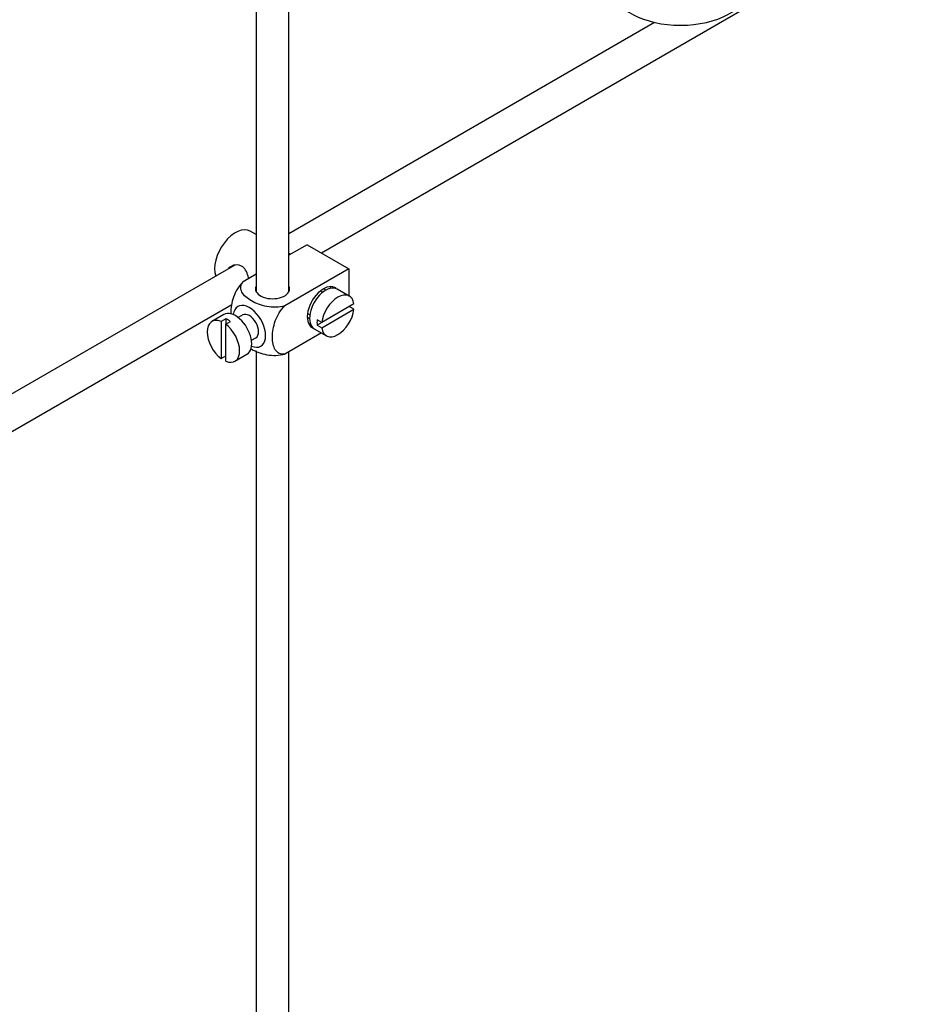
# Model space of a CAD drawing. Units: millimetres. Extents: x 0 to 1478, y 0 to 1758.
# Drawn here: x 330 to 466, y 141 to 292 of the extents above; entities that cross this region are included whole.
import ezdxf
from ezdxf import colors
from ezdxf.entities.mleader import LeaderData, LeaderLine
from ezdxf.math import Vec2, Vec3

# ---------------------------------------------------------------- set-up
doc = ezdxf.new("R2010")
doc.units = ezdxf.units.MM
doc.layers.add('DV5_Défaut', color=7, linetype='Continuous')
doc.layers.add('Défaut', color=7, linetype='Continuous')

# ---------------------------------------------------------------- blocks, each defined once
blk = doc.blocks.new('_DOT')
at = {"color": 0}
blk.add_line((0, 0), (-1, 0), dxfattribs=at)
at = {"color": 0, "const_width": 0.333}
blk.add_lwpolyline([(-0.1665, 0, 1), (0.1665, 0, 1)], format="xyb", close=True, dxfattribs=at)
blk = doc.blocks.new('SE4')
at = {"layer": 'DV5_Défaut', "color": 7, "linetype": 'Continuous'}
for p, q in [((366.11, 312.24), (366.11, 250.08)), ((371.11, 250.08), (371.11, 309.36)), ((376.06, 255.99), (456.06, 302.18)), ((426.91, 291.12), (371.11, 258.91)), ((366.11, 258.77), (365.21, 259.29)), ((373.92, 257.23), (371.11, 255.61)), ((373.92, 257.23), (380.28, 253.56)), ((371.34, 255.75), (371.11, 255.88)), ((362.84, 254.13), (263.38, 196.71)), ((366.11, 252.73), (364.11, 251.57)), ((380.28, 253.56), (370.48, 247.9)), ((380.28, 253.56), (380.28, 249.43)), ((376.31, 249.99), (375.95, 250.2)), ((380.33, 249.4), (378.49, 250.46)), ((265.88, 192.38), (362.4, 248.1)), ((381.03, 248.19), (376.13, 245.36)), ((381.03, 247.38), (380.32, 247.79)), ((361.21, 246.59), (359.37, 245.52)), ((364.08, 246.51), (363.39, 246.12)), ((373.95, 246.73), (374.31, 246.53)), ((376.13, 244.55), (381.03, 247.38)), ((361.47, 245.93), (360.76, 245.53)), ((360.76, 245.53), (360.76, 239.87)), ((361.47, 245.93), (361.47, 245.12)), ((361.47, 245.12), (362.18, 245.53)), ((361.47, 239.46), (361.47, 245.12)), ((376.13, 245.36), (375.43, 245.77)), ((376.13, 245.36), (375.43, 244.96)), ((375.43, 244.96), (376.13, 244.55)), ((376.07, 243.78), (370.48, 240.55)), ((374.99, 244.4), (376.83, 243.34)), ((365.39, 242.65), (366.08, 243.05)), ((360.76, 239.87), (361.47, 240.28)), ((362.87, 239.46), (364.71, 240.52)), ((366.11, 241.02), (366.11, 83.52)), ((371.11, 83.52), (371.11, 240.91))]:
    blk.add_line(p, q, dxfattribs=at)
for centre, major_axis, start_param, end_param in [((430.84, 296.87), (10.7, 0), 3.238085, 6.195012), ((362.96, 255.39), (2.25, 3.9), 0, 2.687668), ((368.61, 250.49), (-2.6, 0), 6.004938, 6.283185), ((368.61, 250.49), (-2.6, 0), 0, 3.419839), ((376.39, 247.64), (-1.75, -3.03), 3.040405, 6.283185), ((376.74, 247.43), (1.75, 3.03), 0, 3.141593), ((375.33, 248.25), (1.7, 2.94), -0.389872, -0.267297), ((378.58, 246.37), (-1.75, -3.03), 2.499542, 5.35444), ((375.33, 248.25), (1.25, 2.17), 0, 0.141897), ((375.33, 248.25), (1.25, 2.17), 6.141288, 6.283185), ((365.08, 244.78), (1.75, -3.03), 0, 3.79273), ((362.96, 243.55), (1.75, -3.03), 0, 3.141593), ((365.08, 244.78), (-1, 1.73), 3.141593, 6.283185), ((378.58, 246.37), (1.75, 3.03), 2.499542, 5.35444), ((361.12, 242.49), (1.75, -3.03), 2.499542, 5.35444), ((361.82, 242.9), (-1.75, 3.03), 5.35444, 5.641135), ((361.12, 242.49), (-1.75, 3.03), 2.499542, 5.35444), ((375.33, 248.25), (1.25, 2.17), 2.999696, 3.28349), ((375.33, 248.25), (1.7, 2.94), 3.408889, 3.531465), ((377.87, 246.78), (-1.75, -3.03), 5.35444, 5.641135), ((376.39, 247.64), (-1.75, -3.03), 0, 0.101188), ((365.08, 244.78), (1.75, -3.03), 5.632048, 6.283185)]:
    blk.add_ellipse(centre, major_axis=major_axis, ratio=0.57735, start_param=start_param, end_param=end_param, dxfattribs=at)
for points, knots in [([(364.97, 252.07), (364.95, 252.19), (364.92, 252.31), (364.7, 253.08), (364.39, 253.68), (363.4, 254.26), (362.78, 254.21), (362.16, 253.85), (362.03, 253.76), (361.92, 253.65)], [0, 0, 0, 0, 0.071898, 0.071898, 0.478839, 0.478839, 0.88578, 0.88578, 1, 1, 1, 1]), ([(364.11, 251.57), (363.48, 250.96), (362.97, 250.1), (362.36, 248.4), (362.24, 247.56), (362.24, 246.75), (362.24, 246.7), (362.24, 246.64)], [0, 0, 0, 0, 0.48304, 0.48304, 0.966079, 0.966079, 1, 1, 1, 1]), ([(370.48, 247.9), (369.63, 247.66), (368.63, 247.64), (366.86, 247.96), (366.07, 248.28), (364.75, 249.04), (364.22, 249.49), (363.68, 250.51), (363.7, 251.09), (364.11, 251.57)], [0, 0, 0, 0, 0.25, 0.25, 0.5, 0.5, 0.75, 0.75, 1, 1, 1, 1]), ([(370.48, 240.55), (369.85, 240.43), (369.34, 240.7), (368.73, 241.69), (368.6, 242.39), (368.6, 243.91), (368.73, 244.75), (369.34, 246.44), (369.86, 247.3), (370.48, 247.9)], [0, 0, 0, 0, 0.25, 0.25, 0.5, 0.5, 0.75, 0.75, 1, 1, 1, 1]), ([(365.26, 241.4), (365.31, 241.37), (365.37, 241.33), (366.09, 240.92), (366.87, 240.61), (368.65, 240.3), (369.65, 240.31), (370.48, 240.55)], [0, 0, 0, 0, 0.042593, 0.042593, 0.521297, 0.521297, 1, 1, 1, 1])]:
    blk.add_open_spline(points, degree=3, knots=knots, dxfattribs=at)

msp = doc.modelspace()

# ---------------------------------------------------------------- block references
at = {"layer": 'Défaut'}
msp.add_blockref('SE4', (0, 0), dxfattribs=at)

# ---------------------------------------------------------------- leaders
at = {"layer": 'Défaut', "color": 7, "linetype": 'Continuous'}
ml = msp.add_multileader_mtext('Standard', dxfattribs=at)
ml.set_content('{\\pxsm0.9;\\fSolid Edge ISO|b1||i0||c0|p34;\\W1.;11/03/2025\\P}', color=256)
ml.set_leader_properties()
ml.set_arrow_properties(name='DOT')
ml.build(insert=Vec2(0, 0))
ml.multileader.update_dxf_attribs({"leader_type": 0, "dogleg_length": 0, "arrow_head_size": 12})
ctx = ml.context
ctx.base_point, ctx.char_height, ctx.arrow_head_size = Vec3(1390.41, 1750.83), 12, 12
notes = []
notes.append((ctx, [(0, (0, 0, 0), (0, 0), (1, 0), 1, [])]))
ctx.mtext.insert = Vec3(1392.41, 1756.83)
for ctx, leaders in notes:
    for number, flags, end, landing, length, lines in leaders:
        leader = LeaderData()
        leader.index, (leader.has_last_leader_line, leader.has_dogleg_vector, leader.attachment_direction) = number, flags
        leader.last_leader_point, leader.dogleg_vector, leader.dogleg_length = Vec3(end), Vec3(landing), length
        for number, points, colour, breaks in lines:
            line = LeaderLine()
            line.index, line.vertices, line.color, line.breaks = number, Vec3.list(points), colors.encode_raw_color(colour), breaks
            leader.lines.append(line)
        ctx.leaders.append(leader)

doc.saveas('drawing.dxf')
